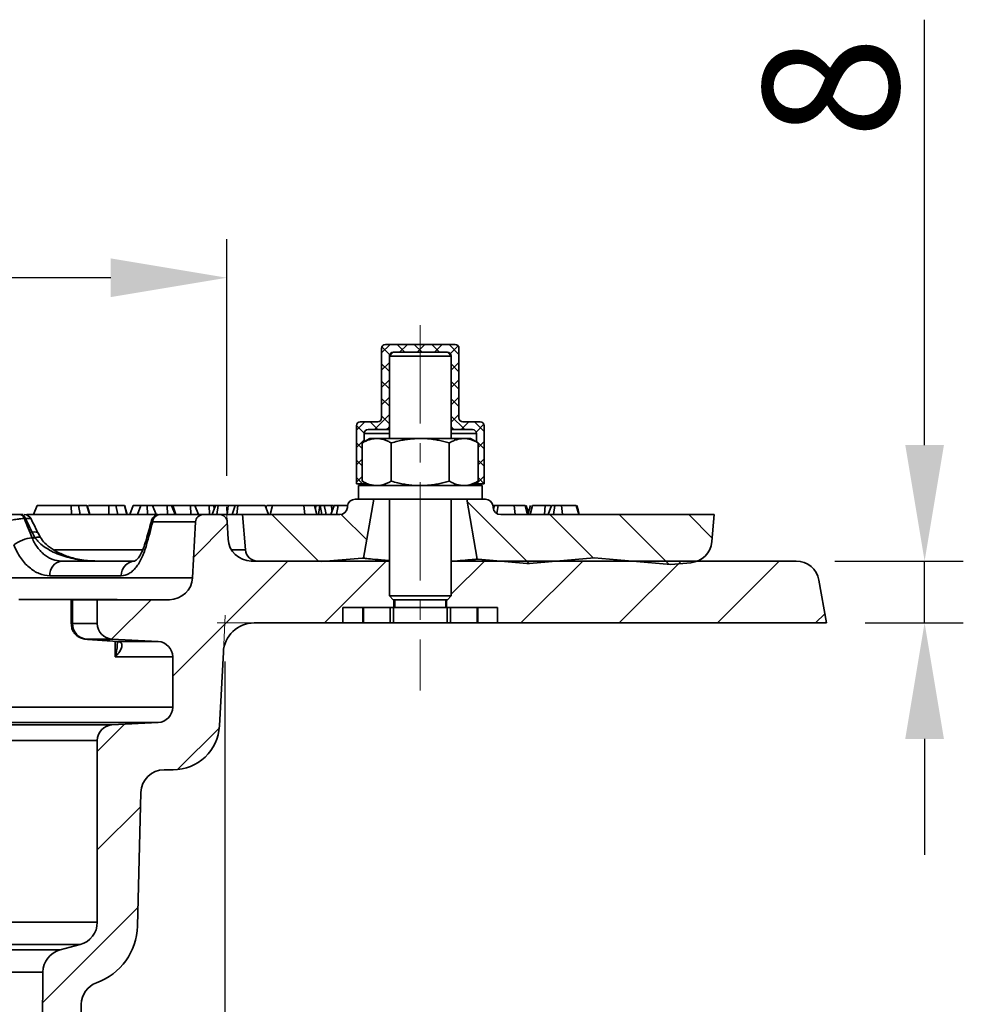
# Model space of a CAD drawing. Units: millimetres. Extents: x 19168 to 27830, y 589 to 7199.
# Drawn here: x 23526 to 23648, y 6461 to 6588 of the extents above; entities that cross this region are included whole.
import ezdxf

# ---------------------------------------------------------------- set-up
doc = ezdxf.new("R2010")
doc.units = ezdxf.units.MM
doc.header["$MEASUREMENT"] = 0
doc.linetypes.add('CENTERX2', pattern=[20.32, 12.7, -2.54, 2.54, -2.54])
for name, color, linetype in [('7047.10.22', 7, 'Continuous'), ('CENTRELINES', 4, 'Continuous'), ('KOTE', 1, 'Continuous'), ('ŠRAFURA', 5, 'Continuous')]:
    doc.layers.add(name, color=color, linetype=linetype)
doc.styles.get("Standard").update_dxf_attribs({"font": 'arial.ttf'})
doc.dimstyles.new('STYLE-SI', dxfattribs={"dimscale": 5, "dimtxt": 3.5, "dimasz": 3, "dimexe": 1, "dimexo": 1, "dimgap": 0.6, "dimtad": 1, "dimdec": 0, "dimdsep": 46, "dimtxsty": 'Standard', "dimcen": 0, "dimclrd": 256, "dimclre": 256, "dimclrt": 2, "dimadec": 1, "dimazin": 0, "dimtp": 0.1, "dimtm": 0.1, "dimtfac": 0.71, "dimtdec": 0, "dimtmove": 0, "dimatfit": 3, "dimfxl": 1, "dimtzin": 0, "dimarcsym": 0})

# ---------------------------------------------------------------- blocks, each defined once
blk = doc.blocks.new('1040085-M_004_SW_HATCH_0')
at = {"color": 0, "linetype": 'Continuous', "lineweight": 18}
for p, q in [((-56.1, 34.91), (-55.01, 36)), ((-55.06, 34.7), (-56.06, 35.7)), ((-53.11, 35), (-54.11, 36)), ((-53.77, 35), (-52.77, 36)), ((-50.87, 35), (-51.87, 36)), ((-51.52, 35), (-50.52, 36)), ((-48.62, 35), (-49.62, 36)), ((-49.28, 35), (-48.28, 36)), ((-46.1, 34.72), (-47.38, 36)), ((-47.21, 34.82), (-46.21, 35.82)), ((-56.1, 32.67), (-55.1, 33.67)), ((-55.1, 32.5), (-56.1, 33.5)), ((-47.1, 32.69), (-46.1, 33.69)), ((-46.1, 32.48), (-47.1, 33.48)), ((-56.1, 30.42), (-55.1, 31.42)), ((-55.1, 30.25), (-56.1, 31.25)), ((-47.1, 30.44), (-46.1, 31.44)), ((-46.1, 30.23), (-47.1, 31.23)), ((-56.1, 28.18), (-55.1, 29.18)), ((-55.1, 28.01), (-56.1, 29.01)), ((-47.1, 28.2), (-46.1, 29.2)), ((-46.1, 27.99), (-47.1, 28.99)), ((-57.03, 25), (-55.1, 26.93)), ((-55.1, 25.76), (-56.1, 26.76)), ((-47.1, 25.95), (-46.1, 26.95)), ((-45.36, 25), (-47.1, 26.74)), ((-59.35, 24.93), (-58.28, 26)), ((-58.35, 24.52), (-59.35, 25.52)), ((-56.58, 25), (-57.58, 26)), ((-45.81, 25), (-44.81, 26)), ((-42.85, 24.74), (-44.11, 26)), ((-43.88, 24.68), (-42.88, 25.68)), ((-59.35, 22.68), (-58.35, 23.68)), ((-58.61, 22.53), (-59.35, 23.28)), ((-43.67, 23.31), (-43.85, 23.49)), ((-43.59, 22.72), (-42.85, 23.47)), ((-42.85, 22.49), (-43.59, 23.24)), ((-59.35, 20.44), (-58.61, 21.18)), ((-58.61, 20.29), (-59.35, 21.03)), ((-43.59, 20.48), (-42.85, 21.22)), ((-42.85, 20.25), (-43.59, 20.99)), ((-59.35, 18.19), (-58.61, 18.94)), ((-58.56, 18), (-59.35, 18.79)), ((-43.83, 18), (-42.85, 18.98)), ((-42.85, 18), (-43.59, 18.75)), ((-37.03, 7.69), (-45.05, 15.71)), ((-58.03, 10.73), (-61.32, 14.02)), ((-80.39, 8.51), (-76.04, 12.86)), ((-64.2, 7.92), (-70.28, 14)), ((-28.77, 8.41), (-34.36, 14)), ((-18.96, 7.58), (-25.38, 14)), ((-13.37, 10.97), (-16.4, 14)), ((-83.1, -6.9), (-68.2, 8)), ((-63.5, 0), (-55.5, 8)), ((-47.1, 3.7), (-42.8, 8)), ((-38.1, 0), (-30.1, 8)), ((-25.4, 0), (-17.4, 8)), ((-12.7, 0), (-4.7, 8)), ((-91, -2.1), (-85.9, 3)), ((0, 0), (1.19, 1.19)), ((-92.85, -16.65), (-89.31, -13.11)), ((-82.47, -18.97), (-77.07, -13.57)), ((-92.85, -29.35), (-87.24, -23.74)), ((-99.92, -49.12), (-87.58, -36.78))]:
    blk.add_line(p, q, dxfattribs=at)
blk = doc.blocks.new('*D553')
at = {"layer": 'DEFPOINTS', "color": 0, "transparency": 16777216}
for p in [(23402.67, 6513.03), (23552.32, 6510.03), (23402.67, 6236.03)]:
    blk.add_point(p, dxfattribs=at)
at = {"layer": 'KOTE', "lineweight": -2, "transparency": 16777216}
for p, q in [((23402.67, 6508.03), (23402.67, 6231.03)), ((23552.32, 6505.03), (23552.32, 6231.03)), ((23537.32, 6236.03), (23417.67, 6236.03))]:
    blk.add_line(p, q, dxfattribs=at)
at = {"layer": 'KOTE', "transparency": 16777216}
for points in [[(23417.67, 6238.53), (23417.67, 6233.53), (23402.67, 6236.03)], [(23537.32, 6238.53), (23537.32, 6233.53), (23552.32, 6236.03)]]:
    blk.add_solid(points, dxfattribs=at)
at = {"layer": 'KOTE', "color": 2, "transparency": 16777216, "insert": (23477.5, 6257.88), "char_height": 17.5, "attachment_point": 2}
blk.add_mtext('%%c150', dxfattribs=at)
blk = doc.blocks.new('*D554')
at = {"layer": 'DEFPOINTS', "color": 0, "transparency": 16777216}
for p in [(23402.58, 6554.66), (23402.58, 6524.03), (23552.58, 6524.03)]:
    blk.add_point(p, dxfattribs=at)
at = {"layer": 'KOTE', "lineweight": -2, "transparency": 16777216}
for p, q in [((23402.58, 6529.03), (23402.58, 6559.66)), ((23552.58, 6529.03), (23552.58, 6559.66)), ((23537.58, 6554.66), (23417.58, 6554.66))]:
    blk.add_line(p, q, dxfattribs=at)
at = {"layer": 'KOTE', "transparency": 16777216}
for points in [[(23417.58, 6557.16), (23417.58, 6552.16), (23402.58, 6554.66)], [(23537.58, 6557.16), (23537.58, 6552.16), (23552.58, 6554.66)]]:
    blk.add_solid(points, dxfattribs=at)
at = {"layer": 'KOTE', "color": 2, "transparency": 16777216, "insert": (23477.58, 6576.51), "char_height": 17.5, "attachment_point": 2}
blk.add_mtext('%%c150', dxfattribs=at)
blk = doc.blocks.new('*D555')
at = {"layer": 'DEFPOINTS', "color": 0, "transparency": 16777216}
for p in [(23626.15, 6518.03), (23630.08, 6510.03), (23642.76, 6510.03)]:
    blk.add_point(p, dxfattribs=at)
at = {"layer": 'KOTE', "lineweight": -2, "transparency": 16777216}
for p, q in [((23642.76, 6533.03), (23642.76, 6588.03)), ((23631.15, 6518.03), (23647.76, 6518.03)), ((23642.76, 6510.03), (23642.76, 6518.03)), ((23635.08, 6510.03), (23647.76, 6510.03)), ((23642.76, 6495.03), (23642.76, 6480.03))]:
    blk.add_line(p, q, dxfattribs=at)
at = {"layer": 'KOTE', "transparency": 16777216}
for points in [[(23640.26, 6533.03), (23645.26, 6533.03), (23642.76, 6518.03)], [(23640.26, 6495.03), (23645.26, 6495.03), (23642.76, 6510.03)]]:
    blk.add_solid(points, dxfattribs=at)
at = {"layer": 'KOTE', "color": 2, "transparency": 16777216, "insert": (23621.89, 6579.26), "char_height": 17.5, "attachment_point": 2, "rotation": 90}
blk.add_mtext('8', dxfattribs=at)
blk = doc.blocks.new('1040085-M_004_SECTION VIEW')
at = {"color": 7, "linetype": 'Continuous', "lineweight": 35}
for p, q in [((883.93, 747.8), (874.93, 747.8)), ((874.43, 747.3), (874.43, 738.3)), ((875.93, 746.8), (875.43, 746.3)), ((875.43, 746.3), (875.43, 735.65)), ((875.43, 737.3), (875.43, 746.3)), ((883.43, 746.3), (875.43, 746.3)), ((875.93, 746.8), (882.93, 746.8)), ((883.43, 746.3), (882.93, 746.8)), ((883.43, 735.65), (883.43, 746.3)), ((883.43, 746.3), (883.43, 737.3)), ((884.43, 738.3), (884.43, 747.3)), ((871.18, 737.3), (871.18, 729.8)), ((873.93, 737.8), (871.68, 737.8)), ((887.18, 737.8), (884.93, 737.8)), ((887.68, 729.8), (887.68, 737.3)), ((872.18, 735.21), (872.18, 736.3)), ((872.68, 736.8), (874.93, 736.8)), ((875.43, 736.8), (874.93, 736.8)), ((883.93, 736.8), (883.43, 736.8)), ((883.93, 736.8), (886.18, 736.8)), ((886.68, 736.3), (886.68, 735.21)), ((872.93, 735.65), (871.92, 735.07)), ((871.92, 735.07), (871.92, 730.13)), ((872.93, 735.65), (873.8, 735.65)), ((873.8, 735.65), (879.43, 735.65)), ((875.68, 735.07), (875.68, 730.13)), ((879.43, 735.65), (885.06, 735.65)), ((883.18, 735.07), (883.18, 730.13)), ((885.06, 735.65), (885.93, 735.65)), ((886.93, 735.07), (885.93, 735.65)), ((886.93, 735.07), (886.93, 730.13)), ((871.18, 729.8), (872.18, 729.8)), ((871.92, 730.13), (872.93, 729.55)), ((872.18, 729.8), (872.18, 729.98)), ((872.18, 729.8), (872.5, 729.8)), ((885.93, 729.55), (886.93, 730.13)), ((886.36, 729.8), (886.68, 729.8)), ((886.68, 729.98), (886.68, 729.8)), ((886.68, 729.8), (887.68, 729.8)), ((871.43, 729.55), (871.43, 727.8)), ((879.43, 729.55), (871.43, 729.55)), ((887.43, 729.55), (879.43, 729.55)), ((887.43, 727.8), (887.43, 729.55)), ((871.43, 727.8), (871.02, 727.8)), ((879.43, 727.8), (871.43, 727.8)), ((873.43, 727.8), (872.08, 720.16)), ((875.43, 727.8), (875.43, 715.3)), ((887.43, 727.8), (879.43, 727.8)), ((883.43, 715.3), (883.43, 727.8)), ((886.8, 720.04), (885.43, 727.8)), ((887.84, 727.8), (887.43, 727.8)), ((827.75, 725.8), (827.88, 725.8)), ((828.57, 725.8), (845.54, 725.8)), ((829.45, 725.8), (829.9, 727)), ((834.31, 727), (829.9, 727)), ((834.33, 725.8), (834.31, 727)), ((835.25, 727), (834.31, 727)), ((835.49, 725.8), (835.25, 727)), ((836.66, 725.8), (836.34, 727)), ((839.16, 727), (836.53, 727)), ((839.18, 725.8), (839.16, 727)), ((840.1, 727), (839.16, 727)), ((840.34, 725.8), (840.1, 727)), ((841.52, 725.8), (841.2, 727)), ((841.87, 725.8), (842.33, 727)), ((843.32, 727), (842.33, 727)), ((842.86, 725.8), (843.32, 727)), ((844.15, 727), (843.32, 727)), ((844.17, 725.8), (844.15, 727)), ((844.84, 727), (844.15, 727)), ((845.29, 725.8), (844.84, 727)), ((846.73, 727), (844.84, 727)), ((845.77, 725.8), (851.38, 725.8)), ((846.76, 725.8), (846.73, 727)), ((847.28, 727), (846.73, 727)), ((847.74, 725.8), (847.28, 727)), ((847.46, 727), (847.28, 727)), ((847.84, 725.8), (847.46, 727)), ((849.75, 727), (847.46, 727)), ((849.77, 725.8), (849.75, 727)), ((850.3, 727), (849.75, 727)), ((850.76, 725.8), (850.3, 727)), ((852.15, 727), (850.3, 727)), ((851.38, 725.8), (853.48, 725.8)), ((852.17, 725.8), (852.15, 727)), ((852.69, 727), (852.15, 727)), ((852.55, 725.8), (852.98, 727)), ((852.84, 726.61), (852.69, 727)), ((852.88, 727), (852.69, 727)), ((852.92, 726.85), (852.88, 727)), ((852.98, 727), (852.88, 727)), ((853.31, 727), (852.98, 727)), ((853.15, 725.8), (853.31, 727)), ((854.62, 727), (853.31, 727)), ((853.48, 725.8), (856.43, 725.8)), ((854.47, 725.8), (854.62, 727)), ((855.52, 727), (854.62, 727)), ((855.1, 725.8), (855.52, 727)), ((855.85, 727), (855.52, 727)), ((855.7, 725.8), (855.85, 727)), ((859.4, 727), (855.85, 727)), ((856.43, 725.8), (856.83, 721.25)), ((869.01, 725.8), (856.43, 725.8)), ((859.83, 725.8), (859.4, 727)), ((859.4, 727), (859.4, 727)), ((859.57, 727), (859.5, 726.73)), ((860.04, 725.8), (860.33, 727)), ((864.52, 725.8), (864.38, 727)), ((865.97, 727), (865.53, 727)), ((866.07, 725.8), (865.75, 727)), ((865.85, 726.61), (865.97, 727)), ((866.43, 727), (865.97, 727)), ((866.28, 725.8), (866.43, 727)), ((866.49, 727), (866.43, 727)), ((866.71, 725.8), (866.49, 727)), ((867.88, 725.8), (868.31, 727)), ((868.8, 727), (868.31, 727)), ((868.59, 725.8), (868.8, 727)), ((870.01, 726.71), (870.02, 726.88)), ((888.83, 726.88), (888.85, 726.71)), ((888.88, 726.55), (889.04, 727)), ((889.51, 727), (889.04, 727)), ((889.33, 725.96), (889.51, 727)), ((917.43, 725.8), (889.84, 725.8)), ((891.71, 725.8), (891.57, 727)), ((893.3, 725.8), (893, 727)), ((893.44, 725.8), (893.12, 727)), ((893.66, 727), (893.39, 725.99)), ((893.65, 725.8), (893.94, 727)), ((895.49, 725.8), (895.56, 727)), ((895.96, 725.8), (896.39, 727)), ((896.81, 727), (896.39, 727)), ((896.63, 725.8), (896.81, 727)), ((897.82, 725.8), (897.68, 727)), ((899.9, 725.8), (899.59, 727)), ((917.12, 722.31), (917.43, 725.8)), ((828.38, 725.3), (828.26, 725.3)), ((850.38, 724.85), (844.85, 724.85)), ((850, 717.64), (850.38, 724.85)), ((854.48, 724.85), (854.59, 722.64)), ((830.35, 722.84), (830.03, 723.41)), ((829.26, 722.8), (829.64, 722.8)), ((833.04, 719.8), (842.53, 719.8)), ((857.59, 719.8), (875.43, 719.8)), ((858.41, 719.79), (866.69, 719.72)), ((871.9, 720.17), (866.69, 719.72)), ((872.08, 720.16), (871.9, 720.17)), ((883.43, 719.8), (928, 719.8)), ((886.9, 720.05), (886.8, 720.04)), ((893.22, 719.5), (886.9, 720.05)), ((893.22, 719.5), (893.56, 719.49)), ((901.9, 720.22), (893.56, 719.49)), ((911.83, 719.35), (901.9, 720.22)), ((911.83, 719.35), (914.4, 719.58)), ((708.86, 717.64), (850, 717.64)), ((840.79, 717.9), (831.57, 717.9)), ((930.95, 717.32), (931.93, 711.8)), ((839.98, 714.83), (827.56, 714.83)), ((834.31, 714.8), (834.31, 711.69)), ((834.31, 714.8), (834.47, 714.8)), ((834.47, 714.8), (834.47, 711.7)), ((837.68, 714.8), (834.47, 714.8)), ((837.68, 711.7), (837.68, 714.8)), ((837.68, 714.8), (847, 714.8)), ((875.43, 715.3), (875.93, 714.8)), ((875.43, 715.3), (883.43, 715.3)), ((882.93, 714.8), (875.93, 714.8)), ((876.03, 714.8), (876.03, 713.8)), ((876.13, 714.8), (876.13, 713.8)), ((882.73, 713.8), (882.73, 714.8)), ((882.83, 713.8), (882.83, 714.8)), ((882.93, 714.8), (883.43, 715.3)), ((872, 713.8), (869.43, 713.8)), ((869.43, 713.8), (869.43, 711.8)), ((872, 713.8), (872, 711.8)), ((872, 713.8), (872.07, 713.8)), ((872.07, 713.8), (872.07, 711.8)), ((872.07, 713.8), (875.53, 713.8)), ((875.53, 711.8), (875.53, 713.8)), ((875.53, 713.8), (875.96, 713.8)), ((875.96, 713.8), (875.96, 711.8)), ((875.96, 713.8), (882.89, 713.8)), ((882.89, 711.8), (882.89, 713.8)), ((882.89, 713.8), (883.33, 713.8)), ((883.33, 713.8), (883.33, 711.8)), ((883.33, 713.8), (886.79, 713.8)), ((886.79, 711.8), (886.79, 713.8)), ((886.79, 713.8), (886.86, 713.8)), ((886.86, 711.8), (886.86, 713.8)), ((889.43, 713.8), (886.86, 713.8)), ((889.43, 711.8), (889.43, 713.8)), ((869.43, 711.8), (857.97, 711.8)), ((872, 711.8), (869.43, 711.8)), ((872.07, 711.8), (872, 711.8)), ((872.07, 711.8), (875.53, 711.8)), ((875.96, 711.8), (875.53, 711.8)), ((875.96, 711.8), (882.89, 711.8)), ((883.33, 711.8), (882.89, 711.8)), ((883.33, 711.8), (886.79, 711.8)), ((886.86, 711.8), (886.79, 711.8)), ((889.43, 711.8), (886.86, 711.8)), ((931.93, 711.8), (889.43, 711.8)), ((834.47, 711.7), (837.68, 711.7)), ((839.57, 709.7), (836.27, 709.7)), ((845.53, 709.39), (839.57, 709.7)), ((840.41, 709.39), (845.53, 709.39)), ((853.98, 708.01), (853.48, 698.48)), ((847.43, 707.39), (839.98, 707.39)), ((847.43, 700.91), (847.43, 707.39)), ((711.43, 700.91), (847.43, 700.91)), ((845.53, 698.91), (713.32, 698.91)), ((719.28, 698.6), (839.57, 698.6)), ((839.57, 698.6), (845.53, 698.91)), ((837.68, 696.6), (721.18, 696.6)), ((837.68, 673.1), (837.68, 696.6)), ((847.48, 692.8), (846.33, 692.8)), ((843.33, 689.88), (842.88, 672.59)), ((721.18, 673.1), (837.68, 673.1)), ((835.45, 670.2), (754.3, 670.2)), ((832.87, 669.51), (835.45, 670.2)), ((754.58, 669.51), (832.87, 669.51)), ((830.65, 666.64), (754.55, 666.64)), ((828.93, 469.8), (830.65, 666.64)), ((835.61, 662.47), (833.93, 469.8))]:
    blk.add_line(p, q, dxfattribs=at)
at = {"color": 8, "linetype": 'Continuous', "lineweight": 35}
for p, q in [((875.43, 736.3), (872.18, 736.3)), ((886.68, 736.3), (883.43, 736.3)), ((832.16, 721.25), (843.58, 721.25)), ((855.02, 721.25), (856.83, 721.25)), ((839.98, 714.8), (839.98, 714.83)), ((834.31, 711.69), (834.47, 711.7)), ((839.98, 707.39), (839.98, 709.42)), ((840.42, 709.37), (840.65, 709.3))]:
    blk.add_line(p, q, dxfattribs=at)
at = {"color": 7, "linetype": 'Continuous', "lineweight": 0}
for p, q in [((853.48, 725.8), (855.43, 725.8)), ((854.48, 724.85), (854.38, 726.8)), ((857.97, 711.8), (853.17, 711.8)), ((853.98, 708.01), (854.23, 712.8))]:
    blk.add_line(p, q, dxfattribs=at)
at = {"color": 7, "linetype": 'Continuous', "lineweight": 35, "flags": 128}
for points in [[(836.7, 725.8), (836.53, 726.4), (836.37, 727)], [(841.55, 725.8), (841.39, 726.4), (841.23, 727)], [(867.25, 725.8), (867.16, 726.25), (867.01, 727)], [(868.03, 726.22), (868.01, 726.37), (867.94, 727)], [(899.98, 725.8), (899.82, 726.4), (899.66, 727)]]:
    blk.add_lwpolyline(points, dxfattribs=at)
at = {"color": 8, "linetype": 'Continuous', "lineweight": 35, "flags": 128}
for points in [[(830.03, 723.4), (829.95, 723.49), (829.78, 723.55), (829.54, 723.57), (829.24, 723.54)], [(830.34, 722.83), (830.26, 722.89), (830.12, 722.9), (829.91, 722.87), (829.64, 722.8)]]:
    blk.add_lwpolyline(points, dxfattribs=at)
at = {"color": 7, "linetype": 'Continuous', "lineweight": 35}
for centre, radius, start, end in [((874.93, 747.3), 0.5, 90, 180), ((883.93, 747.3), 0.5, 0, 90), ((875.93, 746.3), 0.5, 90, 180), ((882.93, 746.3), 0.5, 0, 90), ((871.68, 737.3), 0.5, 90, 180), ((873.93, 738.3), 0.5, 270, 0), ((874.93, 737.3), 0.5, 270, 0), ((883.93, 737.3), 0.5, 180, 270), ((884.93, 738.3), 0.5, 180, 270), ((887.18, 737.3), 0.5, 0, 90), ((872.68, 736.3), 0.5, 90, 180), ((886.18, 736.3), 0.5, 0, 90), ((871.02, 726.8), 1, 90, 175), ((887.84, 726.8), 1, 5, 90), ((827.64, 725.18), 0.625, 10.7035, 80.3227), ((827.77, 725.18), 0.625, 10.7035, 80.3227), ((828.24, 724.8), 1, 26.4447, 90.0026), ((845.67, 724.8), 1, 89.9971, 164.5567), ((845.81, 724.84), 0.959, 92.2569, 179.388), ((851.38, 724.8), 1, 90, 177), ((853.48, 724.8), 1, 3, 90), ((869.01, 726.8), 1, 270, 355), ((889.84, 726.8), 1, 185, 270), ((829.72, 718.02), 4.8, 95.5631, 126.0315), ((857.59, 722.8), 3, 183, 270), ((914.13, 722.57), 3, 275, 355), ((858.42, 721.39), 1.6, 185, 269.5218), ((833.33, 718.05), 1.77, 99.3131, 184.8956), ((842.66, 717.94), 1.87, 94.0112, 181.002), ((928, 716.8), 3, 10, 90), ((847, 717.8), 3, 270, 357), ((857.97, 707.8), 4, 90, 177), ((836.43, 711.65), 1.95, 178.5413, 265.228), ((839.68, 711.7), 2, 180, 267), ((845.43, 707.39), 2, 0, 87), ((845.43, 700.91), 2, 273, 0), ((839.68, 696.6), 2, 93, 180), ((847.48, 698.8), 6, 270, 357), ((846.33, 689.8), 3, 90, 178.5), ((834.68, 673.1), 3, 285, 0), ((834.89, 672.8), 8, 289.7916, 358.5), ((833.65, 666.61), 3, 105, 179.5), ((838.61, 662.45), 3, 109.7916, 179.5)]:
    blk.add_arc(centre, radius, start, end, dxfattribs=at)
at = {"color": 8, "linetype": 'Continuous', "lineweight": 35}
blk.add_arc((844.47, 722.23), 0.533, 167.6893, 218.0246, dxfattribs=at)
at = {"color": 7, "linetype": 'Continuous', "lineweight": 35}
for centre, major_axis, start_param, end_param in [((776.6, 708.14), (-51.49, 122.98), 4.66125, 4.681456), ((784.46, 685), (-53.75, 128.38), 4.843932, 4.858126)]:
    blk.add_ellipse(centre, major_axis=major_axis, ratio=0.407289, start_param=start_param, end_param=end_param, dxfattribs=at)
for points, knots in [([(871.92, 735.07), (872.07, 735.15), (872.38, 735.32), (872.84, 735.5), (873.32, 735.62), (873.64, 735.64), (873.8, 735.65)], [0, 0, 0, 0, 0.247269, 0.495363, 0.746874, 1, 1, 1, 1]), ([(873.8, 735.65), (873.84, 735.65), (874.03, 735.64), (874.37, 735.6), (874.81, 735.48), (875.24, 735.3), (875.53, 735.15), (875.68, 735.07)], [0, 0, 0, 0, 0.0700425, 0.2998027, 0.5308245, 0.7650222, 1, 1, 1, 1]), ([(875.68, 735.07), (875.96, 735.14), (876.47, 735.29), (877.23, 735.45), (877.96, 735.56), (878.69, 735.63), (879.18, 735.64), (879.43, 735.65)], [0, 0, 0, 0, 0.22946, 0.4206, 0.612242, 0.805735, 1, 1, 1, 1]), ([(879.43, 735.65), (879.74, 735.64), (880.29, 735.63), (881.08, 735.54), (881.78, 735.42), (882.49, 735.26), (882.95, 735.13), (883.18, 735.07)], [0, 0, 0, 0, 0.2463921, 0.4334901, 0.6211934, 0.8104078, 1, 1, 1, 1]), ([(883.18, 735.07), (883.33, 735.15), (883.64, 735.32), (884.1, 735.5), (884.58, 735.62), (884.9, 735.64), (885.06, 735.65)], [0, 0, 0, 0, 0.247269, 0.495363, 0.746874, 1, 1, 1, 1]), ([(885.06, 735.65), (885.1, 735.65), (885.29, 735.64), (885.63, 735.6), (886.07, 735.48), (886.5, 735.3), (886.79, 735.15), (886.93, 735.07)], [0, 0, 0, 0, 0.070043, 0.299803, 0.530825, 0.765022, 1, 1, 1, 1]), ([(871.92, 730.13), (872.07, 730.05), (872.38, 729.88), (872.84, 729.7), (873.32, 729.57), (873.64, 729.56), (873.8, 729.55)], [0, 0, 0, 0, 0.247269, 0.495363, 0.746874, 1, 1, 1, 1]), ([(873.8, 729.55), (873.84, 729.55), (874.03, 729.55), (874.37, 729.59), (874.81, 729.72), (875.24, 729.89), (875.53, 730.05), (875.68, 730.13)], [0, 0, 0, 0, 0.070043, 0.299803, 0.530825, 0.765022, 1, 1, 1, 1]), ([(875.68, 730.13), (875.96, 730.05), (876.47, 729.91), (877.23, 729.75), (877.96, 729.64), (878.69, 729.56), (879.18, 729.55), (879.43, 729.55)], [0, 0, 0, 0, 0.22946, 0.4206, 0.612242, 0.805735, 1, 1, 1, 1]), ([(879.43, 729.55), (879.74, 729.56), (880.29, 729.57), (881.08, 729.66), (881.78, 729.78), (882.49, 729.94), (882.95, 730.06), (883.18, 730.13)], [0, 0, 0, 0, 0.246392, 0.43349, 0.621193, 0.810408, 1, 1, 1, 1]), ([(883.18, 730.13), (883.33, 730.05), (883.64, 729.88), (884.1, 729.7), (884.58, 729.57), (884.9, 729.56), (885.06, 729.55)], [0, 0, 0, 0, 0.247269, 0.495363, 0.746874, 1, 1, 1, 1]), ([(885.06, 729.55), (885.1, 729.55), (885.29, 729.55), (885.63, 729.59), (886.07, 729.72), (886.5, 729.89), (886.79, 730.05), (886.93, 730.13)], [0, 0, 0, 0, 0.070043, 0.299803, 0.530825, 0.765022, 1, 1, 1, 1]), ([(826.41, 725.8), (826.59, 725.8), (826.82, 725.8), (827.18, 725.8), (827.3, 725.8), (827.54, 725.8), (827.65, 725.8), (827.75, 725.8)], [0, 0, 0, 0, 0.5, 0.5, 0.75, 0.75, 1, 1, 1, 1]), ([(827.88, 725.8), (827.95, 725.8), (828.05, 725.8), (828.1, 725.8), (828.12, 725.8)], [0, 0, 0, 0, 0.683657, 1, 1, 1, 1]), ([(836.34, 727), (836.26, 727), (836.12, 727), (835.68, 727), (835.39, 727), (835.25, 727)], [0, 0, 0, 0, 0.419677, 0.707617, 1, 1, 1, 1]), ([(841.2, 727), (841.11, 727), (840.97, 727), (840.53, 727), (840.25, 727), (840.1, 727)], [0, 0, 0, 0, 0.419677, 0.707617, 1, 1, 1, 1]), ([(860.33, 727), (860.11, 727), (859.72, 727), (859.62, 727), (859.58, 727)], [0, 0, 0, 0, 0.563658, 1, 1, 1, 1]), ([(864.38, 727), (864.09, 727), (863.58, 727), (862.81, 727), (862.08, 727), (861.14, 727), (860.66, 727), (860.33, 727)], [0, 0, 0, 0, 0.1726652, 0.2943202, 0.4159485, 0.6091039, 1, 1, 1, 1]), ([(865.74, 727), (865.74, 727), (865.78, 727), (865.65, 727), (865.31, 727), (864.83, 727), (864.51, 727), (864.38, 727)], [0, 0, 0, 0, 0.027739, 0.305787, 0.585891, 0.837475, 1, 1, 1, 1]), ([(867.01, 727), (866.96, 727), (866.86, 727), (866.68, 727), (866.57, 727), (866.49, 727)], [0, 0, 0, 0, 0.25685, 0.513895, 1, 1, 1, 1]), ([(867.94, 727), (867.85, 727), (867.68, 727), (867.36, 727), (867.15, 727), (867.01, 727)], [0, 0, 0, 0, 0.251875, 0.504174, 1, 1, 1, 1]), ([(868.22, 727), (868.21, 727), (868.12, 727), (868.02, 727), (867.94, 727)], [0, 0, 0, 0, 0.090196, 1, 1, 1, 1]), ([(870.05, 727), (869.86, 727), (869.45, 727), (869.03, 727), (868.8, 727)], [0, 0, 0, 0, 0.453459, 1, 1, 1, 1]), ([(889, 727), (888.99, 727), (888.92, 727), (888.85, 727), (888.8, 727)], [0, 0, 0, 0, 0.216051, 1, 1, 1, 1]), ([(891.57, 727), (891.28, 727), (890.81, 727), (890.11, 727), (889.71, 727), (889.51, 727)], [0, 0, 0, 0, 0.43218, 0.713594, 1, 1, 1, 1]), ([(893, 727), (892.86, 727), (892.6, 727), (892.02, 727), (891.67, 727), (891.57, 727)], [0, 0, 0, 0, 0.44456, 0.84502, 1, 1, 1, 1]), ([(895.56, 727), (895.32, 727), (894.84, 727), (894.29, 727), (894.06, 727), (893.94, 727)], [0, 0, 0, 0, 0.332343, 0.666343, 1, 1, 1, 1]), ([(896.24, 727), (896.13, 727), (895.91, 727), (895.68, 727), (895.56, 727)], [0, 0, 0, 0, 0.459859, 1, 1, 1, 1]), ([(897.68, 727), (897.59, 727), (897.41, 727), (897.12, 727), (896.92, 727), (896.81, 727)], [0, 0, 0, 0, 0.321071, 0.6584339, 1, 1, 1, 1]), ([(899.59, 727), (899.47, 727), (899.22, 727), (898.44, 727), (897.89, 727), (897.68, 727)], [0, 0, 0, 0, 0.392681, 0.771666, 1, 1, 1, 1]), ([(828.26, 725.3), (828.07, 725.29), (827.87, 725.27), (827.54, 725.24), (827.43, 725.22), (827.21, 725.19), (827.09, 725.17), (826.87, 725.13), (826.76, 725.11), (826.54, 725.06), (826.43, 725.04), (826.12, 724.96), (825.93, 724.91), (825.76, 724.85)], [0, 0, 0, 0, 0.25, 0.25, 0.375, 0.375, 0.5, 0.5, 0.625, 0.625, 0.75, 0.75, 1, 1, 1, 1]), ([(830.03, 723.41), (829.93, 723.59), (829.64, 724.21), (829.34, 724.82), (829.13, 725.24)], [0, 0, 0, 0, 0.305057, 1, 1, 1, 1]), ([(844.71, 725.07), (844.66, 724.9), (844.41, 723.99), (844.16, 723.08), (843.95, 722.34)], [0, 0, 0, 0, 0.187892, 1, 1, 1, 1]), ([(829.26, 722.8), (829.45, 722.34), (829.68, 721.92), (830.09, 721.37), (830.24, 721.19), (830.55, 720.87), (830.71, 720.73), (831.04, 720.47), (831.21, 720.35), (831.56, 720.15), (831.75, 720.07), (832.3, 719.87), (832.67, 719.8), (833.04, 719.8)], [0, 0, 0, 0, 0.25, 0.25, 0.375, 0.375, 0.5, 0.5, 0.625, 0.625, 0.75, 0.75, 1, 1, 1, 1]), ([(829.64, 722.8), (829.75, 722.65), (829.86, 722.51), (830.11, 722.24), (830.25, 722.11), (830.66, 721.75), (830.96, 721.54), (831.58, 721.17), (831.91, 721), (832.58, 720.7), (832.92, 720.57), (833.96, 720.24), (834.67, 720.07), (835.75, 719.91), (836.12, 719.87), (836.85, 719.81), (837.21, 719.8), (837.58, 719.8)], [0, 0, 0, 0, 0.0625, 0.0625, 0.125, 0.125, 0.25, 0.25, 0.375, 0.375, 0.5, 0.5, 0.75, 0.75, 0.875, 0.875, 1, 1, 1, 1]), ([(837.58, 719.8), (837.27, 719.81), (836.31, 719.83), (834.8, 720.08), (833.18, 720.61), (831.89, 721.29), (830.92, 722.03), (830.52, 722.59), (830.34, 722.84)], [0, 0, 0, 0, 0.115498, 0.351526, 0.556522, 0.736966, 0.885982, 1, 1, 1, 1]), ([(843.94, 722.36), (843.85, 722.06), (843.65, 721.39), (843.28, 720.62), (842.89, 720.06), (842.61, 719.82), (842.52, 719.8), (842.53, 719.8), (842.53, 719.8)], [0, 0, 0, 0, 0.166282, 0.368099, 0.558507, 0.750471, 0.940638, 1, 1, 1, 1]), ([(831.57, 717.9), (831.1, 717.9), (830.63, 718), (829.95, 718.27), (829.73, 718.38), (829.29, 718.66), (829.08, 718.81), (828.67, 719.16), (828.47, 719.35), (828.09, 719.78), (827.91, 720.01), (827.42, 720.75), (827.13, 721.3), (826.9, 721.9)], [0, 0, 0, 0, 0.25, 0.25, 0.375, 0.375, 0.5, 0.5, 0.625, 0.625, 0.75, 0.75, 1, 1, 1, 1]), ([(844.05, 721.9), (843.88, 721.3), (843.68, 720.75), (843.34, 720.01), (843.22, 719.78), (842.96, 719.35), (842.83, 719.16), (842.55, 718.81), (842.41, 718.65), (842.1, 718.38), (841.95, 718.27), (841.47, 718), (841.14, 717.9), (840.79, 717.9)], [0, 0, 0, 0, 0.25, 0.25, 0.375, 0.375, 0.5, 0.5, 0.625, 0.625, 0.75, 0.75, 1, 1, 1, 1]), ([(872.08, 720.16), (872.11, 720.16), (872.17, 720.15), (872.89, 720.08), (874.06, 719.97), (875.06, 719.88), (875.43, 719.85)], [0, 0, 0, 0, 0.186974, 0.503079, 0.819656, 1, 1, 1, 1]), ([(883.91, 719.8), (884.37, 719.84), (885.42, 719.93), (886.45, 720.01), (886.79, 720.04), (886.8, 720.04), (886.8, 720.04)], [0, 0, 0, 0, 0.269366, 0.61539, 0.96007, 1, 1, 1, 1]), ([(840.28, 714.8), (840.28, 714.81), (840.27, 714.82), (840.07, 714.83), (839.98, 714.83)], [0, 0, 0, 0, 0.549172, 1, 1, 1, 1]), ([(834.33, 711.69), (834.34, 711.48), (834.36, 711.07), (834.64, 710.55), (834.97, 710.18), (835.32, 709.94), (835.62, 709.81), (835.87, 709.74), (836.03, 709.71), (836.12, 709.7), (836.25, 709.69), (836.39, 709.68), (836.49, 709.67)], [0, 0, 0, 0, 0.176218, 0.339866, 0.475883, 0.590775, 0.685007, 0.757109, 0.801149, 0.830712, 0.874051, 1, 1, 1, 1]), ([(836.27, 709.7), (836.24, 709.7), (836.22, 709.7), (836.21, 709.7), (836.21, 709.69), (836.24, 709.69), (836.27, 709.69), (836.34, 709.68), (836.38, 709.68), (836.43, 709.67)], [0, 0, 0, 0, 0.25, 0.25, 0.5, 0.5, 0.75, 0.75, 1, 1, 1, 1]), ([(836.43, 709.67), (837.27, 709.61), (838.11, 709.55), (838.95, 709.49), (839.44, 709.46), (839.92, 709.42), (840.41, 709.39)], [0, 0, 0, 0, 0.004, 0.004, 0.004, 0.006312853, 0.006312853, 0.006312853, 0.006312853]), ([(840.65, 709.3), (840.73, 709.25), (840.78, 709.19), (840.85, 709.07), (840.86, 708.99), (840.88, 708.77), (840.84, 708.61), (840.69, 708.27), (840.59, 708.1), (840.39, 707.83), (840.32, 707.75), (840.16, 707.57), (840.07, 707.48), (839.98, 707.39)], [0, 0, 0, 0, 0.125, 0.125, 0.25, 0.25, 0.5, 0.5, 0.75, 0.75, 0.875, 0.875, 1, 1, 1, 1]), ([(840.35, 709.39), (840.35, 709.39), (840.35, 709.39), (840.4, 709.37), (840.42, 709.36)], [0, 0, 0, 0, 0.492677, 1, 1, 1, 1])]:
    blk.add_open_spline(points, degree=3, knots=knots, dxfattribs=at)
at = {"color": 8, "linetype": 'Continuous', "lineweight": 35}
for points, knots in [([(829.12, 725.23), (829.1, 725.26), (829.06, 725.3), (828.8, 725.33), (828.52, 725.31), (828.38, 725.3)], [0, 0, 0, 0, 0.292119, 0.675747, 1, 1, 1, 1]), ([(844.85, 724.85), (844.76, 724.92), (844.65, 724.99), (844.72, 725.05), (844.73, 725.06)], [0, 0, 0, 0, 0.847043, 1, 1, 1, 1]), ([(839.98, 707.39), (839.98, 707.39), (840.03, 707.53), (840.22, 708.18), (840.26, 708.81), (840.29, 709.31)], [0, 0, 0, 0, 0.005372, 0.212799, 1, 1, 1, 1])]:
    blk.add_open_spline(points, degree=3, knots=knots, dxfattribs=at)
at = {"color": 7, "linetype": 'Continuous', "lineweight": 35}
for points in [[(844.85, 724.85), (844.59, 723.87), (844.32, 722.89), (844.05, 721.9)], [(829.64, 722.8), (829.5, 723.04), (829.36, 723.29), (829.24, 723.54)], [(840.41, 709.39), (840.49, 709.38), (840.57, 709.35), (840.65, 709.3)]]:
    blk.add_open_spline(points, degree=3, dxfattribs=at)
at = {"layer": 'CENTRELINES', "linetype": 'CENTERX2', "lineweight": 18}
blk.add_line((879.43, 750.3), (879.43, 703.06), dxfattribs=at)

msp = doc.modelspace()

# ---------------------------------------------------------------- block references
at = {"layer": '7047.10.22'}
msp.add_blockref('1040085-M_004_SECTION VIEW', (22698.15, 5798.23), dxfattribs=at)
at = {"layer": 'ŠRAFURA', "linetype": 'Continuous', "lineweight": 18}
msp.add_blockref('1040085-M_004_SW_HATCH_0', (23628.68, 6510.03), dxfattribs=at)

# ---------------------------------------------------------------- dimensions: what is measured, and where the dimension line sits
at = {"layer": 'KOTE'}
dim = msp.add_linear_dim(base=(23642.76, 6510.03), p1=(23626.15, 6518.03), p2=(23630.08, 6510.03), angle=90, dimstyle='STYLE-SI', dxfattribs=at)
dim.commit()
dim.dimension.update_dxf_attribs({"geometry": '*D555', "text_midpoint": (23642.76, 6579.26), "dimtype": 160})
for base, p1, p2, picture, middle in [((23402.58, 6554.66), (23552.58, 6524.03), (23402.58, 6524.03), '*D554', (23477.58, 6554.66)), ((23402.67, 6236.03), (23552.32, 6510.03), (23402.67, 6513.03), '*D553', (23477.5, 6236.03))]:
    dim = msp.add_linear_dim(base=base, p1=p1, p2=p2, text='%%c<>', dimstyle='STYLE-SI', dxfattribs=at)
    dim.commit()
    dim.dimension.update_dxf_attribs({"geometry": picture, "text_midpoint": middle, "dimtype": 160})

doc.saveas('drawing.dxf')
